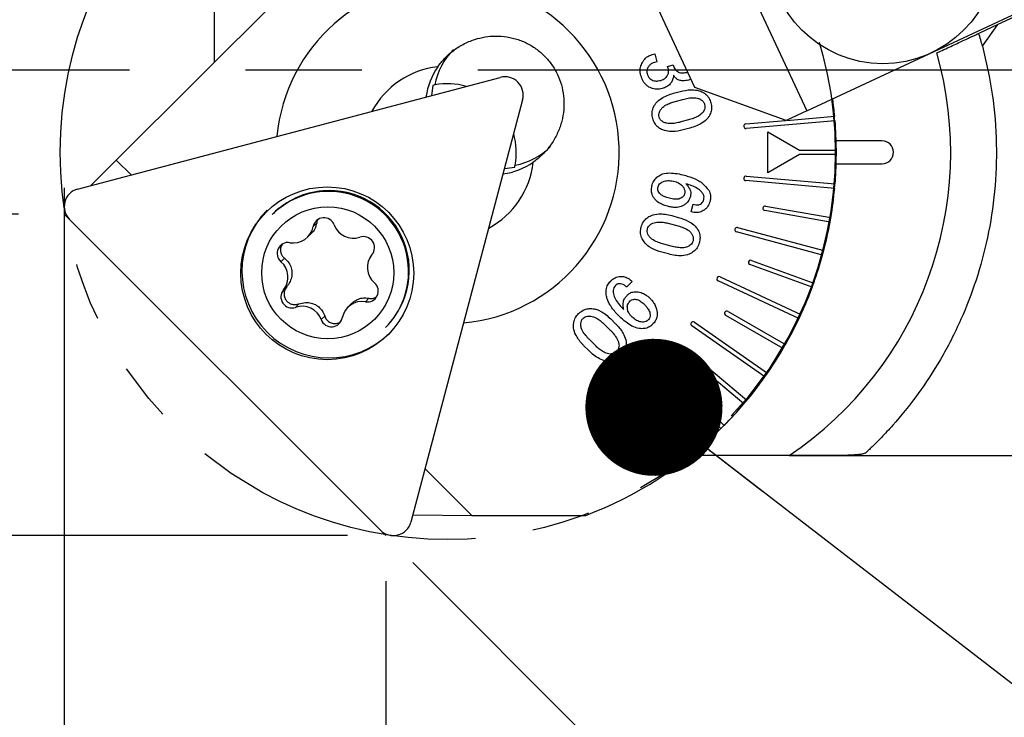
# Model space of a CAD drawing. Extents: x 10 to 410, y 10 to 287.
# Drawn here: x 151 to 173, y 169 to 184 of the extents above; entities that cross this region are included whole.
import ezdxf

# ---------------------------------------------------------------- set-up
doc = ezdxf.new("R2010")
doc.units = 0
doc.linetypes.add('CENTERX2', pattern=[20.32, 12.7, -2.54, 2.54, -2.54])
doc.linetypes.add('PHANTOM', pattern=[12.7, 6.35, -1.27, 1.27, -1.27, 1.27, -1.27])
doc.layers.get('0').update_dxf_attribs({"linetype": 'CONTINUOUS'})
doc.styles.add('SLDTEXTSTYLE6', font='GOTHIC.TTF', dxfattribs={"width": 0.913})
doc.styles.get("Standard").update_dxf_attribs({"font": 'GOTHIC.TTF'})
doc.dimstyles.new('SLDDIMSTYLE0', dxfattribs={"dimtxt": 3.5, "dimasz": 3.302, "dimexe": 0, "dimexo": 0.0625, "dimgap": 0.875, "dimtad": 3, "dimdec": 1, "dimrnd": 1e-09, "dimzin": 12, "dimdsep": 46, "dimtxsty": 'SLDTEXTSTYLE6', "dimblk1": 'OPEN30', "dimblk2": 'OPEN30', "dimsah": 1, "dimcen": 0.09, "dimadec": 0, "dimazin": 0, "dimtfac": 1, "dimtofl": 0, "dimtmove": 0, "dimatfit": 3, "dimldrblk": 'OPEN30', "dimfxl": 1, "dimtolj": 1, "dimtzin": 12, "dimarcsym": 0})
doc.dimstyles.new('SLDDIMSTYLE1', dxfattribs={"dimtxt": 3.5, "dimasz": 3.302, "dimexe": 0, "dimexo": 0.0625, "dimgap": 0.875, "dimtad": 3, "dimdec": 4, "dimzin": 12, "dimdsep": 46, "dimtxsty": 'SLDTEXTSTYLE6', "dimblk1": 'OPEN30', "dimblk2": 'OPEN30', "dimsah": 1, "dimcen": 0.09, "dimazin": 0, "dimtfac": 1, "dimtofl": 0, "dimtmove": 0, "dimatfit": 3, "dimldrblk": 'OPEN30', "dimfxl": 1, "dimtolj": 1, "dimtzin": 12, "dimarcsym": 0})
doc.dimstyles.new('SLDDIMSTYLE2', dxfattribs={"dimtxt": 3.5, "dimasz": 3.302, "dimexe": 0, "dimexo": 0.0625, "dimgap": 0.875, "dimtad": 3, "dimrnd": 1e-09, "dimzin": 12, "dimdsep": 46, "dimtxsty": 'SLDTEXTSTYLE6', "dimblk1": 'OPEN30', "dimblk2": 'NONE', "dimsah": 1, "dimcen": 0.09, "dimse1": 1, "dimadec": 0, "dimazin": 0, "dimtfac": 1, "dimtofl": 0, "dimtmove": 0, "dimatfit": 3, "dimldrblk": 'OPEN30', "dimfxl": 1, "dimtolj": 1, "dimtzin": 12, "dimarcsym": 0})
doc.dimstyles.new('SLDDIMSTYLE3', dxfattribs={"dimtxt": 3.5, "dimasz": 3.302, "dimexe": 0, "dimexo": 0.0625, "dimgap": 0.875, "dimtad": 3, "dimrnd": 1e-09, "dimzin": 12, "dimdsep": 46, "dimtxsty": 'SLDTEXTSTYLE6', "dimblk1": 'OPEN30', "dimblk2": 'OPEN30', "dimsah": 1, "dimcen": 0.09, "dimadec": 0, "dimazin": 0, "dimtfac": 1, "dimtmove": 0, "dimatfit": 3, "dimldrblk": 'OPEN30', "dimfxl": 1, "dimtolj": 1, "dimtzin": 12, "dimarcsym": 0})
doc.dimstyles.new('SLDDIMSTYLE6', dxfattribs={"dimtxt": 0.18, "dimasz": 3, "dimexe": 0, "dimexo": 0.0625, "dimgap": 0, "dimtad": 0, "dimtih": 1, "dimtoh": 1, "dimdec": 0, "dimrnd": 1e-09, "dimzin": 0, "dimdsep": 46, "dimtxsty": 'STANDARD', "dimblk1": 'DOT', "dimblk2": 'DOT', "dimsah": 1, "dimcen": 0.09, "dimadec": 0, "dimazin": 0, "dimtfac": 3, "dimtdec": 0, "dimtofl": 0, "dimtmove": 0, "dimatfit": 3, "dimldrblk": 'DOT', "dimfxl": 1, "dimtolj": 1, "dimtzin": 0, "dimarcsym": 0})

# ---------------------------------------------------------------- blocks, each defined once
blk = doc.blocks.new('_OPEN30')
at = {"color": 0, "linetype": 'ByBlock'}
for p, q in [((-1, 0.267949), (0, 0)), ((0, 0), (-1, -0.267949)), ((0, 0), (-1, 0))]:
    blk.add_line(p, q, dxfattribs=at)
blk = doc.blocks.new('_D')
at = {"color": 7, "linetype": 'Continuous'}
for p, q in [((152.213, 180.537), (152.213, 101.762)), ((271.914, 174.114), (271.914, 101.762)), ((152.213, 102.762), (271.914, 102.762))]:
    blk.add_line(p, q, dxfattribs=at)
at = {"color": 7, "linetype": 'Continuous', "xscale": 3.302, "yscale": 3.302, "rotation": 180}
blk.add_blockref('_OPEN30', (152.213, 102.762), dxfattribs=at)
at = {"color": 7, "linetype": 'Continuous', "xscale": 3.302, "yscale": 3.302}
blk.add_blockref('_OPEN30', (271.914, 102.762), dxfattribs=at)
at = {"color": 7, "linetype": 'Continuous', "insert": (202.601, 107.233), "char_height": 3.5, "attachment_point": 1, "style": 'SLDTEXTSTYLE6'}
blk.add_mtext('119.7', dxfattribs=at)
blk = doc.blocks.new('_D_1')
at = {"color": 7, "linetype": 'Continuous'}
for p, q in [((152.213, 178.96), (152.213, 119.762)), ((174.814, 173.676), (174.814, 119.762)), ((152.213, 120.762), (174.814, 120.762))]:
    blk.add_line(p, q, dxfattribs=at)
at = {"color": 7, "linetype": 'Continuous', "xscale": 3.302, "yscale": 3.302, "rotation": 180}
blk.add_blockref('_OPEN30', (152.213, 120.762), dxfattribs=at)
at = {"color": 7, "linetype": 'Continuous', "xscale": 3.302, "yscale": 3.302}
blk.add_blockref('_OPEN30', (174.814, 120.762), dxfattribs=at)
at = {"color": 7, "linetype": 'Continuous', "insert": (159.614, 125.233), "char_height": 3.5, "attachment_point": 1, "style": 'SLDTEXTSTYLE6'}
blk.add_mtext('22.6', dxfattribs=at)
blk = doc.blocks.new('_D_2')
at = {"color": 7, "linetype": 'Continuous'}
for p, q in [((152.213, 178.96), (152.213, 136.07)), ((159.835, 172.338), (183.247, 148.925))]:
    blk.add_line(p, q, dxfattribs=at)
blk.add_arc((152.213, 179.96), 42.89, 270, 315, dxfattribs=at)
at = {"color": 7, "linetype": 'Continuous', "xscale": 3.302, "yscale": 3.302}
for p, rotation in [((182.54, 149.632), 42.79878866279999), ((152.213, 137.07), 182.2012113372)]:
    blk.add_blockref('_OPEN30', p, dxfattribs=dict(at, rotation=rotation))
at = {"color": 7, "linetype": 'Continuous', "insert": (159.516, 142.078), "char_height": 3.5, "attachment_point": 1, "rotation": 16.1457, "style": 'SLDTEXTSTYLE6'}
blk.add_mtext('45°', dxfattribs=at)
blk = doc.blocks.new('_D_3')
at = {"color": 7, "linetype": 'Continuous'}
for p, q in [((118.048, 172.927), (118.048, 193.3)), ((158.409, 172.927), (117.048, 172.927))]:
    blk.add_line(p, q, dxfattribs=at)
at = {"color": 7, "linetype": 'Continuous', "xscale": 3.302, "yscale": 3.302, "rotation": 270}
blk.add_blockref('_OPEN30', (118.048, 172.927), dxfattribs=at)
at = {"color": 7, "linetype": 'Continuous', "char_height": 3.5, "attachment_point": 1, "rotation": 90, "style": 'SLDTEXTSTYLE6'}
for s, insert in [('20.37', (113.523, 180.406)), ('%%c', (113.577, 175.128))]:
    blk.add_mtext(s, dxfattribs=dict(at, insert=insert))
blk = doc.blocks.new('_NONE')
blk = doc.blocks.new('_D_4')
at = {"color": 7, "linetype": 'Continuous'}
for p, q in [((130.048, 179.96), (130.048, 186.268)), ((151.213, 179.96), (129.048, 179.96))]:
    blk.add_line(p, q, dxfattribs=at)
at = {"color": 7, "linetype": 'Continuous', "xscale": 3.302, "yscale": 3.302, "rotation": 270}
blk.add_blockref('_OPEN30', (130.048, 179.96), dxfattribs=at)
at = {"color": 7, "linetype": 'Continuous', "char_height": 3.5, "attachment_point": 1, "rotation": 90, "style": 'SLDTEXTSTYLE6'}
for s, insert in [('6.31', (125.523, 181.699)), ('%%c', (125.577, 176.421))]:
    blk.add_mtext(s, dxfattribs=dict(at, insert=insert))
blk = doc.blocks.new('_D_5')
at = {"color": 7, "linetype": 'Continuous'}
for p, q in [((152.213, 178.96), (152.213, 149.762)), ((159.246, 171.927), (159.246, 149.762)), ((152.213, 150.762), (136.866, 150.762)), ((159.246, 150.762), (152.213, 150.762)), ((159.246, 150.762), (165.596, 150.762))]:
    blk.add_line(p, q, dxfattribs=at)
for centre, start, end in [((143.078, 153.54), 153.4349, 206.5651), ((141.017, 153.54), 333.4349, 26.5651)]:
    blk.add_arc(centre, 6.212, start, end, dxfattribs=at)
at = {"color": 7, "linetype": 'Continuous', "xscale": 3.302, "yscale": 3.302}
blk.add_blockref('_OPEN30', (152.213, 150.762), dxfattribs=at)
at = {"color": 7, "linetype": 'Continuous', "xscale": 3.302, "yscale": 3.302, "rotation": 180}
blk.add_blockref('_OPEN30', (159.246, 150.762), dxfattribs=at)
at = {"color": 7, "linetype": 'Continuous', "insert": (137.522, 155.233), "char_height": 3.5, "attachment_point": 1, "style": 'SLDTEXTSTYLE6'}
blk.add_mtext('7.03', dxfattribs=at)
blk = doc.blocks.new('_DOT')
at = {"color": 0, "linetype": 'ByBlock'}
blk.add_line((-0.5, 0), (-1, 0), dxfattribs=at)
at = {"color": 0, "linetype": 'ByBlock', "const_width": 0.5}
blk.add_lwpolyline([(-0.25, 0, 1), (0.25, 0, 1)], format="xyb", close=True, dxfattribs=at)

msp = doc.modelspace()

# ---------------------------------------------------------------- linework, layer by layer
at = {"color": 7, "linetype": 'Continuous'}
for p, q in [((161.91651, 189.71111), (153.3495, 181.1441)), ((155.49398, 187.84047), (155.49398, 183.28857)), ((166.34013, 186.74918), (168.45322, 182.21765)), ((174.50129, 184.98274), (172.6282, 184.1093)), ((166.00667, 182.73187), (165.16144, 184.54449)), ((168.45322, 182.21765), (173.16211, 184.41344)), ((172.6282, 184.1093), (172.2148, 183.91653)), ((172.29521, 183.63374), (172.6282, 184.1093)), ((165.06819, 183.45033), (165.12637, 183.46592)), ((165.12637, 183.46592), (165.17249, 183.2938)), ((165.68013, 183.40644), (165.66394, 183.46687)), ((165.17249, 183.2938), (165.12158, 183.28016)), ((165.40976, 183.19369), (165.5334, 183.22682)), ((165.42535, 183.13551), (165.40976, 183.19369)), ((165.5334, 183.22682), (165.54509, 183.18319)), ((165.81925, 183.06178), (165.84773, 183.07273)), ((152.50664, 180.50829), (161.7481, 182.95241)), ((165.92038, 182.91693), (165.86407, 182.89452)), ((165.53657, 182.60411), (165.68201, 182.64308)), ((168.00006, 182.00634), (166.00667, 182.73187)), ((162.23799, 182.46251), (159.79388, 173.22106)), ((165.57606, 182.42762), (165.74333, 182.47244)), ((168.45322, 182.21765), (168.00006, 182.00634)), ((165.86414, 182.02155), (165.69688, 181.97673)), ((167.12008, 181.93447), (167.98873, 182.01046)), ((169.07123, 182.00479), (167.1288, 181.83485)), ((168.01357, 182.01264), (169.06251, 182.10441)), ((165.89636, 181.84311), (165.75092, 181.80414)), ((167.59936, 181.76378), (168.29218, 181.36378)), ((167.59936, 180.86378), (167.59936, 181.76378)), ((170.09936, 181.56378), (169.09936, 181.56378)), ((168.29218, 181.36378), (169.09922, 181.36378)), ((153.3495, 181.1441), (152.78815, 180.58274)), ((153.3495, 181.1441), (153.67604, 180.81756)), ((168.29218, 181.26378), (167.59936, 180.86378)), ((169.09922, 181.26378), (168.29218, 181.26378)), ((169.09936, 181.06378), (170.09936, 181.06378)), ((169.06252, 180.52317), (167.12008, 180.69311)), ((167.1288, 180.79273), (169.07123, 180.62279)), ((165.92449, 180.00861), (165.96931, 180.17587)), ((168.96133, 179.78818), (167.53318, 180.04)), ((167.55054, 180.13848), (168.9787, 179.88666)), ((152.21271, 179.96002), (159.24548, 172.92725)), ((159.12782, 173.04491), (152.33049, 179.84224)), ((156.77691, 179.9662), (156.76314, 179.95243)), ((165.49761, 179.92813), (165.64306, 179.88915)), ((157.73375, 179.76459), (157.65734, 179.68818)), ((165.44357, 179.75554), (165.61084, 179.71072)), ((166.93912, 179.66682), (168.82254, 179.16216)), ((157.53623, 179.45813), (157.62133, 179.54324)), ((168.79665, 179.06557), (166.91324, 179.57023)), ((165.49002, 179.25983), (165.32275, 179.30465)), ((157.02927, 178.99667), (156.95287, 178.92027)), ((165.42871, 179.08919), (165.28326, 179.12816)), ((167.24101, 178.94933), (168.60362, 178.45338)), ((168.56942, 178.35942), (167.20681, 178.85536)), ((166.55682, 178.59095), (168.32398, 177.76691)), ((157.08274, 178.37737), (157.00634, 178.30096)), ((164.6332, 178.48658), (164.51075, 178.36413)), ((168.28172, 177.67628), (166.51456, 178.50032)), ((158.87778, 178.11845), (158.80137, 178.04204)), ((157.34665, 177.99763), (157.27024, 177.92122)), ((158.49833, 178.00525), (158.41322, 177.92014)), ((164.44687, 177.87435), (164.43622, 177.98082)), ((157.90939, 177.73027), (157.83298, 177.65386)), ((164.16471, 177.66672), (164.27118, 177.56024)), ((167.93538, 177.02042), (166.67969, 177.7454)), ((166.72969, 177.832), (167.98538, 177.10703)), ((159.23801, 177.47755), (159.25178, 177.49132)), ((164.03161, 177.54427), (164.15406, 177.42182)), ((167.53337, 176.39752), (165.93614, 177.51591)), ((165.9935, 177.59782), (167.59072, 176.47943)), ((163.68557, 176.97463), (163.57909, 177.0811)), ((163.82399, 177.09175), (163.70154, 177.2142)), ((166.03212, 176.82043), (167.14277, 175.88848)), ((166.57432, 175.26813), (165.19557, 176.64688)), ((165.26628, 176.7176), (166.64503, 175.33884)), ((167.07849, 175.81188), (165.96784, 176.74382)), ((168.06517, 174.67627), (165.90911, 174.67627)), ((168.06517, 174.67627), (174.81395, 174.67627)), ((160.10315, 174.39045), (161.12468, 173.36892)), ((159.83553, 173.37856), (161.12468, 173.36892)), ((161.12468, 173.36892), (163.62082, 173.36892))]:
    msp.add_line(p, q, dxfattribs=at)
at = {"color": 7, "linetype": 'CENTERX2'}
msp.add_line((275.55801, 183.11378), (147.48668, 183.11378), dxfattribs=at)
at = {"color": 7, "linetype": 'Continuous', "flags": 128}
msp.add_lwpolyline([(169.09569, 181.56375), (169.02862, 182.40815), (169.01879, 182.48138)], dxfattribs=at)
at = {"color": 7, "linetype": 'PHANTOM'}
msp.add_circle((160.59936, 181.31378), 8.47448, dxfattribs=at)
at = {"color": 7, "linetype": 'Continuous'}
for centre, radius in [((170.11559, 185.75127), 2.5), ((157.9658, 178.6664), 1.89023), ((157.97521, 178.67841), 1.44411)]:
    msp.add_circle(centre, radius, dxfattribs=at)
for centre, radius, start, end in [((160.59936, 181.31378), 3.75, 275.31411, 174.68589), ((163.59936, 181.31378), 9, 14.938014, 16.809746), ((161.77226, 182.51394), 1.48072, 135.012851, 169.37539), ((163.59936, 181.31378), 8, 303.933222, 15.777539), ((160.59936, 181.31378), 1.88397, 96.587915, 151.581312), ((161.84969, 182.56411), 0.40137, 345.337625, 104.662375), ((160.59936, 181.31378), 1.5, 100.853127, 102.390684), ((160.59936, 181.31378), 1.5, 74.164575, 100.853127), ((160.59936, 181.31378), 8.5, 5.337086, 7.895365), ((160.59936, 181.31378), 8.5, 0.337036, 4.663014), ((167.12444, 181.88466), 0.05, 95, 275), ((160.59936, 181.31378), 1.5, 349.146873, 15.835425), ((169.09936, 181.31378), 0.25, 90, 90.842615), ((170.09936, 181.31378), 0.25, 270, 90), ((161.79953, 182.48667), 1.48072, 280.62461, 314.987149), ((160.59936, 181.31378), 8.5, 359.662964, 0.337036), ((160.59936, 181.31378), 1.88397, 298.418688, 353.412085), ((160.59936, 181.31378), 8.5, 355.3371, 359.662964), ((160.59936, 181.31378), 1.5, 347.609316, 349.146873), ((160.59936, 181.31378), 8.5, 308.658459, 358.314769), ((169.09936, 181.31378), 0.25, 269.157385, 270), ((167.12444, 180.74292), 0.05, 85, 265), ((152.60953, 180.12476), 0.39709, 105.017333, 225.354602), ((157.99287, 178.70619), 1.75081, 4.779029, 134.618023), ((158.0024, 178.74697), 1.72868, 94.464882, 134.980507), ((158.00915, 178.72504), 1.75108, 315.370441, 94.629205), ((160.59936, 181.31378), 8.5, 350.334484, 354.663028), ((157.99963, 178.71405), 1.90003, 135.327421, 314.672579), ((167.54186, 180.08924), 0.05, 80, 260), ((157.8919, 179.6429), 0.23889, 19.951277, 169.072224), ((157.22532, 179.7689), 0.4395, 259.877658, 349.417933), ((158.5349, 179.87925), 0.44617, 200.305678, 288.869364), ((166.92618, 179.61852), 0.05, 75, 255), ((160.59936, 181.31378), 8.5, 345.337114, 349.660413), ((158.75731, 179.22977), 0.24034, 320.630062, 108.966528), ((157.10706, 179.10169), 0.2381, 80.08203, 229.637737), ((159.28545, 178.79491), 0.44379, 140.479946, 229.389268), ((167.22391, 178.90235), 0.05, 70, 250), ((160.59936, 181.31378), 8.5, 340.335196, 344.663042), ((156.664, 178.58337), 0.44379, 320.479946, 49.389268), ((158.01252, 178.70102), 1.73168, 315.047457, 5.003691), ((166.53569, 178.54564), 0.05, 65, 245), ((157.19213, 178.14851), 0.24034, 140.630062, 288.966528), ((158.84238, 178.27658), 0.2381, 260.08203, 49.637737), ((160.59936, 181.31378), 8.5, 335.337127, 339.661126), ((157.41454, 177.49903), 0.44617, 20.305678, 108.869364), ((158.72413, 177.60938), 0.4395, 79.877658, 169.417933), ((158.05754, 177.73538), 0.23889, 199.951277, 349.072224), ((166.70469, 177.7887), 0.05, 60, 240), ((160.59936, 181.31378), 8.5, 330.336056, 334.663055), ((165.96482, 177.55686), 0.05, 55, 235), ((160.59936, 181.31378), 8.5, 325.337139, 329.661985), ((165.99998, 176.78213), 0.05, 50, 230), ((165.23092, 176.68224), 0.05, 45, 225), ((160.59936, 181.31378), 8.5, 320.337036, 324.663068), ((160.59936, 181.31378), 8.5, 315.33715, 319.662964), ((160.59936, 181.31378), 8.5, 290.821965, 314.663078), ((159.41034, 173.32395), 0.39709, 224.645398, 344.982667)]:
    msp.add_arc(centre, radius, start, end, dxfattribs=at)
for centre, start_param, end_param in [((161.61662, 182.33103), 4.89071991, 5.36614834), ((161.74685, 182.46127), 5.28152891, 5.4318553), ((161.61662, 182.33103), 0.91703697, 1.3924654), ((161.74685, 182.46127), 0.85133001, 1.0016564)]:
    msp.add_ellipse(centre, major_axis=(-1.06863, -1.06863), ratio=0.99254615, start_param=start_param, end_param=end_param, dxfattribs=at)
for points, knots in [([(171.29796, 183.489), (171.34925, 183.51292), (171.45331, 183.56144), (171.60438, 183.63189), (171.74812, 183.69891), (171.87746, 183.75923), (171.99105, 183.81219), (172.0832, 183.85517), (172.15349, 183.88794), (172.19282, 183.90628), (172.21184, 183.91515), (172.21381, 183.91607), (172.2148, 183.91653)], [0, 0, 0, 0, 0.10744948, 0.2179966, 0.32545197, 0.43606496, 0.54275661, 0.65261058, 0.75811903, 0.86674173, 0.9329941, 1, 1, 1, 1]), ([(160.38322, 183.18531), (160.43117, 183.24772), (160.52812, 183.37391), (160.68164, 183.51022), (160.82075, 183.60905), (160.93843, 183.67806), (161.06335, 183.73742), (161.22168, 183.79598), (161.41682, 183.8429), (161.65222, 183.86321), (161.85463, 183.84859), (162.01841, 183.81596), (162.17897, 183.7695), (162.3333, 183.70277), (162.47743, 183.61726), (162.61243, 183.52044), (162.73407, 183.40734), (162.83956, 183.2811), (162.93358, 183.14682), (163.02965, 182.9649), (163.10677, 182.73233), (163.14515, 182.48751), (163.14314, 182.23924), (163.1074, 182.03293), (163.05883, 181.87203), (163.01167, 181.75228), (162.95422, 181.63566), (162.88626, 181.52256), (162.80831, 181.41439), (162.71417, 181.30504), (162.60311, 181.19658), (162.51512, 181.13073), (162.4709, 181.09763)], [0, 0, 0, 0, 0.04475134, 0.09048995, 0.1158828, 0.14145816, 0.16761889, 0.19398633, 0.23666525, 0.28031138, 0.3263957, 0.35002924, 0.37383663, 0.41993022, 0.44360198, 0.46745626, 0.51270089, 0.53592482, 0.55932208, 0.60424117, 0.65043501, 0.69589712, 0.7426112, 0.78932368, 0.81325278, 0.8373429, 0.86193376, 0.88669351, 0.91197813, 0.93744085, 0.96855789, 1, 1, 1, 1]), ([(172.29521, 183.63374), (172.37543, 183.28517), (172.53836, 182.57726), (172.61725, 181.49936), (172.57715, 180.43974), (172.42006, 179.43637), (172.1645, 178.49664), (171.8142, 177.59539), (171.37803, 176.75412), (170.85658, 175.96462), (170.40844, 175.41871), (170.07964, 175.06545), (169.90825, 174.89435), (169.80011, 174.79042), (169.76126, 174.75399), (169.74179, 174.73574)], [0, 0, 0, 0, 0.08095366, 0.1644095, 0.24536332, 0.32860633, 0.41145341, 0.49601484, 0.59485904, 0.69568772, 0.81431004, 0.87572654, 0.93711378, 0.96849035, 1, 1, 1, 1]), ([(164.82317, 182.99754), (164.81878, 183.0171), (164.80553, 183.07619), (164.80824, 183.17631), (164.84121, 183.24631), (164.85678, 183.27936)], [0, 0, 0, 0, 0.20704887, 0.62563332, 1, 1, 1, 1]), ([(164.85678, 183.27936), (164.8671, 183.29653), (164.89714, 183.3465), (164.96631, 183.41343), (165.03539, 183.43845), (165.06819, 183.45033)], [0, 0, 0, 0, 0.21565013, 0.62761726, 1, 1, 1, 1]), ([(165.12158, 183.28016), (165.10245, 183.27373), (165.06411, 183.26085), (165.01394, 183.22337), (164.99085, 183.1892), (164.97913, 183.17184)], [0, 0, 0, 0, 0.32883314, 0.65901149, 1, 1, 1, 1]), ([(164.97913, 183.17184), (164.97043, 183.15331), (164.95299, 183.11618), (164.95375, 183.06724), (164.95985, 183.04101), (164.96135, 183.03457)], [0, 0, 0, 0, 0.42897572, 0.85982123, 1, 1, 1, 1]), ([(164.96135, 183.03457), (164.96769, 183.01533), (164.98038, 182.97683), (165.01483, 182.92854), (165.04605, 182.90726), (165.06045, 182.89744)], [0, 0, 0, 0, 0.34956151, 0.69989157, 1, 1, 1, 1]), ([(165.40225, 182.98902), (165.41125, 183.00721), (165.42929, 183.04366), (165.4342, 183.09581), (165.42757, 183.12557), (165.42535, 183.13551)], [0, 0, 0, 0, 0.39885989, 0.79908749, 1, 1, 1, 1]), ([(165.54509, 183.18319), (165.55128, 183.16704), (165.56366, 183.13478), (165.59844, 183.09955), (165.6246, 183.08273), (165.63639, 183.07514)], [0, 0, 0, 0, 0.355085, 0.70929268, 1, 1, 1, 1]), ([(165.63639, 183.07514), (165.65456, 183.06696), (165.69685, 183.04791), (165.76156, 183.04834), (165.80317, 183.05804), (165.81925, 183.06178)], [0, 0, 0, 0, 0.31594667, 0.73569703, 1, 1, 1, 1]), ([(165.00098, 182.7412), (164.98413, 182.75227), (164.93433, 182.78498), (164.86552, 182.8704), (164.8381, 182.95273), (164.82317, 182.99754)], [0, 0, 0, 0, 0.18904052, 0.55859913, 1, 1, 1, 1]), ([(165.06045, 182.89744), (165.07811, 182.88965), (165.12159, 182.87048), (165.19128, 182.87248), (165.23816, 182.88339), (165.25785, 182.88797)], [0, 0, 0, 0, 0.28399312, 0.69926839, 1, 1, 1, 1]), ([(165.25785, 182.88797), (165.277, 182.89406), (165.32028, 182.9078), (165.37159, 182.94324), (165.39398, 182.97668), (165.40225, 182.98902)], [0, 0, 0, 0, 0.33383319, 0.75415614, 1, 1, 1, 1]), ([(165.4994, 182.85916), (165.48835, 182.84231), (165.45865, 182.79702), (165.38672, 182.74188), (165.32226, 182.72031), (165.29007, 182.70954)], [0, 0, 0, 0, 0.2287183, 0.6147811, 1, 1, 1, 1]), ([(165.539, 183.00228), (165.53741, 182.9822), (165.53466, 182.94736), (165.52008, 182.89917), (165.50635, 182.8726), (165.4994, 182.85916)], [0, 0, 0, 0, 0.40214457, 0.69758832, 1, 1, 1, 1]), ([(165.62641, 182.90878), (165.60953, 182.91994), (165.57565, 182.94234), (165.54927, 182.97839), (165.54013, 182.99965), (165.539, 183.00228)], [0, 0, 0, 0, 0.46539457, 0.93379302, 1, 1, 1, 1]), ([(165.86407, 182.89452), (165.84453, 182.88989), (165.80545, 182.88063), (165.73637, 182.87558), (165.67415, 182.8847), (165.63729, 182.90329), (165.62641, 182.90878)], [0, 0, 0, 0, 0.24656318, 0.49327414, 0.85035996, 1, 1, 1, 1]), ([(165.29007, 182.70954), (165.27054, 182.7051), (165.2116, 182.6917), (165.10914, 182.69158), (165.0365, 182.72491), (165.00098, 182.7412)], [0, 0, 0, 0, 0.20199318, 0.60980162, 1, 1, 1, 1]), ([(165.11738, 182.33589), (165.12822, 182.35282), (165.1684, 182.41553), (165.26434, 182.4948), (165.39844, 182.56263), (165.49011, 182.59016), (165.53657, 182.60411)], [0, 0, 0, 0, 0.11814664, 0.43758614, 0.71498821, 1, 1, 1, 1]), ([(165.68201, 182.64308), (165.70139, 182.64806), (165.79881, 182.67311), (165.95152, 182.69099), (166.10477, 182.66461), (166.16844, 182.63165), (166.18642, 182.62234)], [0, 0, 0, 0, 0.11621121, 0.58444641, 0.88265964, 1, 1, 1, 1]), ([(166.18642, 182.62234), (166.20334, 182.61148), (166.25442, 182.57867), (166.31975, 182.50259), (166.34468, 182.42954), (166.35644, 182.39509)], [0, 0, 0, 0, 0.20745795, 0.62623591, 1, 1, 1, 1]), ([(165.24699, 182.23032), (165.25845, 182.24705), (165.29221, 182.29635), (165.3724, 182.35128), (165.47292, 182.39733), (165.54147, 182.41746), (165.57606, 182.42762)], [0, 0, 0, 0, 0.15428719, 0.45475801, 0.72483517, 1, 1, 1, 1]), ([(165.74333, 182.47244), (165.76272, 182.47746), (165.82093, 182.49253), (165.92456, 182.50891), (166.03786, 182.51152), (166.10232, 182.48331), (166.12501, 182.47338)], [0, 0, 0, 0, 0.15398156, 0.46232916, 0.81078801, 1, 1, 1, 1]), ([(166.12501, 182.47338), (166.14189, 182.46208), (166.17567, 182.43946), (166.20613, 182.39686), (166.21522, 182.36778), (166.21826, 182.35807)], [0, 0, 0, 0, 0.39935037, 0.7992906, 1, 1, 1, 1]), ([(166.35644, 182.39509), (166.36083, 182.37554), (166.3741, 182.31646), (166.37138, 182.21632), (166.3384, 182.14632), (166.32283, 182.11327)], [0, 0, 0, 0, 0.20701633, 0.62559671, 1, 1, 1, 1]), ([(165.08377, 182.05408), (165.07938, 182.07363), (165.06612, 182.13272), (165.06883, 182.23285), (165.10181, 182.30285), (165.11738, 182.33589)], [0, 0, 0, 0, 0.20704887, 0.62563332, 1, 1, 1, 1]), ([(165.22194, 182.0911), (165.21923, 182.10819), (165.21382, 182.14231), (165.22633, 182.19021), (165.24057, 182.21786), (165.24699, 182.23032)], [0, 0, 0, 0, 0.355085, 0.70929268, 1, 1, 1, 1]), ([(166.19516, 182.21157), (166.18348, 182.19499), (166.1508, 182.14856), (166.0708, 182.09698), (165.97059, 182.05237), (165.89983, 182.03188), (165.86414, 182.02155)], [0, 0, 0, 0, 0.15516047, 0.4343089, 0.71472444, 1, 1, 1, 1]), ([(166.21826, 182.35807), (166.22141, 182.34059), (166.22768, 182.30571), (166.21744, 182.25473), (166.20226, 182.22534), (166.19516, 182.21157)], [0, 0, 0, 0, 0.34803439, 0.69472477, 1, 1, 1, 1]), ([(165.25378, 181.82682), (165.23686, 181.8377), (165.18645, 181.8701), (165.12085, 181.94582), (165.09582, 182.01888), (165.08377, 182.05408)], [0, 0, 0, 0, 0.20748439, 0.61815118, 1, 1, 1, 1]), ([(165.3152, 181.97579), (165.29833, 181.987), (165.26446, 182.00952), (165.23462, 182.05246), (165.22511, 182.08144), (165.22194, 182.0911)], [0, 0, 0, 0, 0.39789324, 0.79919662, 1, 1, 1, 1]), ([(165.69688, 181.97673), (165.67749, 181.97171), (165.61927, 181.95664), (165.51564, 181.94026), (165.40235, 181.93764), (165.33788, 181.96586), (165.3152, 181.97579)], [0, 0, 0, 0, 0.15398156, 0.46232916, 0.81078801, 1, 1, 1, 1]), ([(166.32283, 182.11327), (166.31199, 182.09634), (166.27208, 182.03398), (166.17499, 181.95454), (166.03868, 181.88574), (165.94423, 181.85745), (165.89636, 181.84311)], [0, 0, 0, 0, 0.11648746, 0.42884546, 0.71051772, 1, 1, 1, 1]), ([(165.75092, 181.80414), (165.73154, 181.79917), (165.63406, 181.77417), (165.48107, 181.75716), (165.33092, 181.78639), (165.26967, 181.81849), (165.25378, 181.82682)], [0, 0, 0, 0, 0.1178902, 0.59321169, 0.89444349, 1, 1, 1, 1]), ([(165.07066, 180.60373), (165.07693, 180.62287), (165.09444, 180.67631), (165.15178, 180.75351), (165.21301, 180.79398), (165.24406, 180.81449)], [0, 0, 0, 0, 0.21560766, 0.60227522, 1, 1, 1, 1]), ([(165.24406, 180.81449), (165.26219, 180.82335), (165.32762, 180.85528), (165.45779, 180.86621), (165.61958, 180.8508), (165.72679, 180.82432), (165.78093, 180.81094)], [0, 0, 0, 0, 0.11002055, 0.3969517, 0.69544728, 1, 1, 1, 1]), ([(165.27976, 180.65683), (165.29792, 180.66568), (165.34823, 180.69018), (165.44832, 180.69879), (165.52407, 180.68265), (165.56495, 180.67395)], [0, 0, 0, 0, 0.20640525, 0.57184508, 1, 1, 1, 1]), ([(165.56495, 180.67395), (165.58405, 180.66801), (165.64035, 180.65049), (165.71333, 180.60597), (165.74861, 180.55455), (165.76168, 180.53549)], [0, 0, 0, 0, 0.24422246, 0.71981892, 1, 1, 1, 1]), ([(165.78093, 180.81094), (165.80019, 180.80554), (165.8968, 180.77846), (166.02809, 180.72708), (166.19478, 180.6284), (166.26422, 180.53943), (166.30868, 180.48246)], [0, 0, 0, 0, 0.09442068, 0.47366428, 0.66297725, 1, 1, 1, 1]), ([(165.09363, 180.34036), (165.08464, 180.35839), (165.0605, 180.4068), (165.0492, 180.49911), (165.06334, 180.56805), (165.07066, 180.60373)], [0, 0, 0, 0, 0.22258932, 0.5975187, 1, 1, 1, 1]), ([(165.21402, 180.44061), (165.2073, 180.45499), (165.19387, 180.48371), (165.19187, 180.52641), (165.19745, 180.55158), (165.19962, 180.56139)], [0, 0, 0, 0, 0.37956197, 0.75814978, 1, 1, 1, 1]), ([(165.19962, 180.56139), (165.20504, 180.57559), (165.21597, 180.60422), (165.24625, 180.63572), (165.26949, 180.65036), (165.27976, 180.65683)], [0, 0, 0, 0, 0.35432713, 0.71463939, 1, 1, 1, 1]), ([(165.76168, 180.53549), (165.77038, 180.51697), (165.78782, 180.47984), (165.78706, 180.43089), (165.78096, 180.40466), (165.77946, 180.39822)], [0, 0, 0, 0, 0.42897572, 0.85982123, 1, 1, 1, 1]), ([(165.80883, 180.62419), (165.82247, 180.60941), (165.84327, 180.58686), (165.86754, 180.5534), (165.87843, 180.53524), (165.88389, 180.52613)], [0, 0, 0, 0, 0.48684318, 0.74285338, 1, 1, 1, 1]), ([(166.18491, 180.39871), (166.17367, 180.41546), (166.14005, 180.46556), (166.05499, 180.52962), (165.93822, 180.58609), (165.85232, 180.61138), (165.80883, 180.62419)], [0, 0, 0, 0, 0.13443976, 0.40213918, 0.69730651, 1, 1, 1, 1]), ([(165.88389, 180.52613), (165.8928, 180.50791), (165.91064, 180.47145), (165.91863, 180.40934), (165.91056, 180.36902), (165.90647, 180.3486)], [0, 0, 0, 0, 0.33039518, 0.66085895, 1, 1, 1, 1]), ([(166.30868, 180.48246), (166.31781, 180.46456), (166.34212, 180.41691), (166.35554, 180.33218), (166.34327, 180.27012), (166.33749, 180.2409)], [0, 0, 0, 0, 0.24143726, 0.64290731, 1, 1, 1, 1]), ([(165.40425, 180.13242), (165.38502, 180.138), (165.33323, 180.15305), (165.23632, 180.19492), (165.14629, 180.26001), (165.10576, 180.32185), (165.09363, 180.34036)], [0, 0, 0, 0, 0.15683785, 0.42233283, 0.82703559, 1, 1, 1, 1]), ([(165.45102, 180.30695), (165.43175, 180.31244), (165.38498, 180.32575), (165.31354, 180.35463), (165.24925, 180.39242), (165.22311, 180.42818), (165.21402, 180.44061)], [0, 0, 0, 0, 0.21607687, 0.52457649, 0.8347198, 1, 1, 1, 1]), ([(165.70128, 180.31005), (165.68467, 180.30282), (165.64109, 180.28383), (165.55344, 180.2835), (165.488, 180.29849), (165.45102, 180.30695)], [0, 0, 0, 0, 0.21109949, 0.55416388, 1, 1, 1, 1]), ([(165.77946, 180.39822), (165.77595, 180.38869), (165.767, 180.36434), (165.73895, 180.33375), (165.71347, 180.31772), (165.70128, 180.31005)], [0, 0, 0, 0, 0.25128546, 0.64168002, 1, 1, 1, 1]), ([(165.90647, 180.3486), (165.90045, 180.32947), (165.88365, 180.27606), (165.83556, 180.2047), (165.78323, 180.16911), (165.76074, 180.15381)], [0, 0, 0, 0, 0.2414337, 0.67406197, 1, 1, 1, 1]), ([(166.12645, 180.18053), (166.14128, 180.191), (166.17097, 180.21197), (166.19097, 180.25006), (166.19772, 180.2726), (166.19931, 180.27793)], [0, 0, 0, 0, 0.43228952, 0.86566799, 1, 1, 1, 1]), ([(166.19931, 180.27793), (166.20295, 180.29814), (166.20845, 180.32869), (166.19939, 180.36994), (166.18981, 180.38897), (166.18491, 180.39871)], [0, 0, 0, 0, 0.4881714, 0.73811761, 1, 1, 1, 1]), ([(166.33749, 180.2409), (166.33157, 180.22177), (166.31418, 180.16551), (166.26596, 180.09101), (166.21177, 180.05388), (166.18981, 180.03884)], [0, 0, 0, 0, 0.23459774, 0.68990715, 1, 1, 1, 1]), ([(165.76074, 180.15381), (165.74273, 180.14479), (165.68836, 180.11754), (165.59617, 180.10444), (165.49425, 180.11094), (165.43448, 180.1252), (165.40425, 180.13242)], [0, 0, 0, 0, 0.16472477, 0.49715025, 0.74573129, 1, 1, 1, 1]), ([(166.18981, 180.03884), (166.17197, 180.02967), (166.12354, 180.00478), (166.03112, 179.9879), (165.96085, 180.00154), (165.92449, 180.00861)], [0, 0, 0, 0, 0.21976786, 0.59623713, 1, 1, 1, 1]), ([(165.96931, 180.17587), (165.98878, 180.17146), (166.02786, 180.16261), (166.08309, 180.16155), (166.11407, 180.17511), (166.12645, 180.18053)], [0, 0, 0, 0, 0.3736336, 0.74977359, 1, 1, 1, 1]), ([(157.76637, 179.84531), (157.76198, 179.83973), (157.74307, 179.81568), (157.7378, 179.78678), (157.73375, 179.76459)], [0, 0, 0, 0, 0.2321026, 1, 1, 1, 1]), ([(164.83046, 179.67819), (164.83644, 179.69732), (164.8545, 179.75512), (164.90691, 179.84047), (164.97047, 179.88461), (165.00048, 179.90544)], [0, 0, 0, 0, 0.20704887, 0.62563332, 1, 1, 1, 1]), ([(165.00048, 179.90544), (165.01833, 179.91468), (165.08448, 179.94889), (165.2072, 179.96958), (165.35725, 179.96127), (165.45041, 179.93927), (165.49761, 179.92813)], [0, 0, 0, 0, 0.11814664, 0.43758614, 0.71498821, 1, 1, 1, 1]), ([(165.64306, 179.88915), (165.66233, 179.88378), (165.75922, 179.85677), (165.90041, 179.79589), (166.01994, 179.69642), (166.0586, 179.63604), (166.06952, 179.61899)], [0, 0, 0, 0, 0.11621121, 0.58444641, 0.88265964, 1, 1, 1, 1]), ([(157.73375, 179.76459), (157.72248, 179.7227), (157.70181, 179.64587), (157.65497, 179.5683), (157.62095, 179.54297), (157.62072, 179.5428)], [0, 0, 0, 0, 0.54362929, 0.99696524, 1, 1, 1, 1]), ([(164.86407, 179.39637), (164.85485, 179.41425), (164.8274, 179.46751), (164.80844, 179.56589), (164.8233, 179.64168), (164.83046, 179.67819)], [0, 0, 0, 0, 0.20748439, 0.61815118, 1, 1, 1, 1]), ([(164.99174, 179.49467), (164.98274, 179.51282), (164.96466, 179.54926), (164.96029, 179.60136), (164.96655, 179.63121), (164.96864, 179.64116)], [0, 0, 0, 0, 0.39789324, 0.79919662, 1, 1, 1, 1]), ([(164.96864, 179.64116), (164.97483, 179.65731), (164.98721, 179.68957), (165.02199, 179.7248), (165.04815, 179.74162), (165.05994, 179.74921)], [0, 0, 0, 0, 0.355085, 0.70929268, 1, 1, 1, 1]), ([(165.05994, 179.74921), (165.07822, 179.75796), (165.13211, 179.78378), (165.22902, 179.79126), (165.33911, 179.78088), (165.40853, 179.76404), (165.44357, 179.75554)], [0, 0, 0, 0, 0.15428719, 0.45475801, 0.72483517, 1, 1, 1, 1]), ([(165.61084, 179.71072), (165.63014, 179.70537), (165.68809, 179.68932), (165.78603, 179.65168), (165.88545, 179.5973), (165.92717, 179.54064), (165.94185, 179.52069)], [0, 0, 0, 0, 0.15398156, 0.46232916, 0.81078801, 1, 1, 1, 1]), ([(166.06952, 179.61899), (166.07874, 179.60112), (166.10657, 179.54717), (166.12511, 179.44862), (166.11018, 179.37289), (166.10313, 179.33718)], [0, 0, 0, 0, 0.20745795, 0.62623591, 1, 1, 1, 1]), ([(165.28326, 179.12816), (165.264, 179.13354), (165.16707, 179.16063), (165.02607, 179.2224), (164.91065, 179.32279), (164.87367, 179.38121), (164.86407, 179.39637)], [0, 0, 0, 0, 0.1178902, 0.59321169, 0.89444349, 1, 1, 1, 1]), ([(165.32275, 179.30465), (165.30345, 179.30999), (165.2455, 179.32605), (165.14757, 179.36368), (165.04814, 179.41806), (165.00642, 179.47473), (164.99174, 179.49467)], [0, 0, 0, 0, 0.15398156, 0.46232916, 0.81078801, 1, 1, 1, 1]), ([(165.96496, 179.3742), (165.95894, 179.35749), (165.94693, 179.32415), (165.91258, 179.28512), (165.88474, 179.26725), (165.8717, 179.25889)], [0, 0, 0, 0, 0.34803439, 0.69472477, 1, 1, 1, 1]), ([(165.94185, 179.52069), (165.95082, 179.50247), (165.96877, 179.46599), (165.97385, 179.41387), (165.96718, 179.38414), (165.96496, 179.3742)], [0, 0, 0, 0, 0.39935037, 0.7992906, 1, 1, 1, 1]), ([(156.97652, 179.29563), (156.96776, 179.2819), (156.94575, 179.24742), (156.93575, 179.18209), (156.94502, 179.11036), (156.9766, 179.04439), (157.01175, 179.01254), (157.02927, 178.99667)], [0, 0, 0, 0, 0.1373936, 0.34512837, 0.55546485, 0.77845327, 1, 1, 1, 1]), ([(165.8717, 179.25889), (165.8533, 179.25036), (165.80178, 179.2265), (165.70671, 179.22182), (165.59762, 179.2333), (165.52609, 179.25093), (165.49002, 179.25983)], [0, 0, 0, 0, 0.15516047, 0.4343089, 0.71472444, 1, 1, 1, 1]), ([(166.10313, 179.33718), (166.09716, 179.31805), (166.07911, 179.26025), (166.02669, 179.17489), (165.96313, 179.13076), (165.93312, 179.10992)], [0, 0, 0, 0, 0.20701633, 0.62559671, 1, 1, 1, 1]), ([(157.02927, 178.99667), (157.06364, 178.96533), (157.12669, 178.90782), (157.18265, 178.78672), (157.19892, 178.66208), (157.17799, 178.54099), (157.13611, 178.44683), (157.09769, 178.39682), (157.08274, 178.37737)], [0, 0, 0, 0, 0.21174376, 0.38840879, 0.5660012, 0.72347274, 0.89245135, 1, 1, 1, 1]), ([(165.93312, 179.10992), (165.91526, 179.10067), (165.84952, 179.06662), (165.72572, 179.04637), (165.57327, 179.05494), (165.47733, 179.07767), (165.42871, 179.08919)], [0, 0, 0, 0, 0.11648746, 0.42884546, 0.71051772, 1, 1, 1, 1]), ([(164.16471, 178.49723), (164.17941, 178.5108), (164.22273, 178.5508), (164.29777, 178.59174), (164.35994, 178.59658), (164.38298, 178.59838)], [0, 0, 0, 0, 0.24422246, 0.71981892, 1, 1, 1, 1]), ([(164.38298, 178.59838), (164.40305, 178.59733), (164.4579, 178.59447), (164.54829, 178.56102), (164.60389, 178.51227), (164.6332, 178.48658)], [0, 0, 0, 0, 0.2143837, 0.58587249, 1, 1, 1, 1]), ([(157.08274, 178.37737), (157.06606, 178.35326), (157.03258, 178.30488), (157.01699, 178.21574), (157.03197, 178.13129), (157.07237, 178.06231), (157.12992, 178.01282), (157.19945, 177.98431), (157.27517, 177.97726), (157.32287, 177.99085), (157.34665, 177.99763)], [0, 0, 0, 0, 0.1414769, 0.28392682, 0.41364607, 0.53154123, 0.64433813, 0.75854342, 0.87961493, 1, 1, 1, 1]), ([(164.06356, 178.24701), (164.06441, 178.26704), (164.06687, 178.32471), (164.0951, 178.41563), (164.14222, 178.47087), (164.16471, 178.49723)], [0, 0, 0, 0, 0.21768495, 0.62659239, 1, 1, 1, 1]), ([(164.26586, 178.39608), (164.2536, 178.38113), (164.22904, 178.3512), (164.21882, 178.30589), (164.21813, 178.2802), (164.21795, 178.27363)], [0, 0, 0, 0, 0.42620278, 0.85318274, 1, 1, 1, 1]), ([(164.35104, 178.43867), (164.34098, 178.43753), (164.31781, 178.43493), (164.28917, 178.41758), (164.27272, 178.4024), (164.26586, 178.39608)], [0, 0, 0, 0, 0.30934873, 0.71192334, 1, 1, 1, 1]), ([(164.51075, 178.36413), (164.49654, 178.37858), (164.46808, 178.40751), (164.41175, 178.43425), (164.37126, 178.4372), (164.35104, 178.43867)], [0, 0, 0, 0, 0.33329489, 0.66713922, 1, 1, 1, 1]), ([(158.49786, 178.00461), (158.53072, 178.0325), (158.59292, 178.08528), (158.70429, 178.12419), (158.79897, 178.13264), (158.85572, 178.12242), (158.87778, 178.11845)], [0, 0, 0, 0, 0.28901367, 0.54701891, 0.82389839, 1, 1, 1, 1]), ([(158.87778, 178.11845), (158.90457, 178.1147), (158.95739, 178.10733), (159.00888, 178.13091), (159.03426, 178.14253)], [0, 0, 0, 0, 0.50727886, 1, 1, 1, 1]), ([(164.34572, 177.7306), (164.33169, 177.74485), (164.26134, 177.81633), (164.1771, 177.92078), (164.10749, 178.04923), (164.07151, 178.14413), (164.06625, 178.2122), (164.06356, 178.24701)], [0, 0, 0, 0, 0.09962771, 0.49973463, 0.66156551, 0.8269526, 1, 1, 1, 1]), ([(164.21795, 178.27363), (164.21943, 178.25348), (164.22389, 178.19279), (164.26857, 178.09174), (164.34663, 177.97927), (164.41319, 177.9096), (164.44687, 177.87435)], [0, 0, 0, 0, 0.1283637, 0.38655986, 0.6895996, 1, 1, 1, 1]), ([(164.43622, 177.98082), (164.43737, 178.00097), (164.44021, 178.05098), (164.46862, 178.12291), (164.50489, 178.16428), (164.5214, 178.18312)], [0, 0, 0, 0, 0.26863855, 0.66690729, 1, 1, 1, 1]), ([(164.5214, 178.18312), (164.5364, 178.19657), (164.57363, 178.22996), (164.63926, 178.25893), (164.68843, 178.26184), (164.70773, 178.26298)], [0, 0, 0, 0, 0.2906699, 0.72145973, 1, 1, 1, 1]), ([(164.59061, 178.06068), (164.60071, 178.0687), (164.62367, 178.08696), (164.66401, 178.09655), (164.69134, 178.09754), (164.70241, 178.09794)], [0, 0, 0, 0, 0.31805183, 0.7235962, 1, 1, 1, 1]), ([(164.70241, 178.09794), (164.71664, 178.09651), (164.75576, 178.09259), (164.82363, 178.05673), (164.86797, 178.01565), (164.89407, 177.99147)], [0, 0, 0, 0, 0.19055873, 0.52359109, 1, 1, 1, 1]), ([(164.70773, 178.26298), (164.7278, 178.26205), (164.78839, 178.25922), (164.87435, 178.23007), (164.9582, 178.17839), (165.00043, 178.13914), (165.02184, 178.11924)], [0, 0, 0, 0, 0.16981961, 0.51283966, 0.75298039, 1, 1, 1, 1]), ([(165.02184, 178.11924), (165.03562, 178.10471), (165.0697, 178.06881), (165.11672, 178.00405), (165.16778, 177.90306), (165.17622, 177.82021), (165.18155, 177.76787)], [0, 0, 0, 0, 0.1517819, 0.37522053, 0.60531516, 1, 1, 1, 1]), ([(157.34665, 177.99763), (157.39342, 178.01081), (157.47919, 178.03497), (157.61602, 178.02091), (157.7325, 177.97172), (157.82406, 177.89306), (157.88044, 177.81032), (157.90129, 177.75268), (157.90939, 177.73027)], [0, 0, 0, 0, 0.21183566, 0.38848569, 0.56606254, 0.72353154, 0.89252026, 1, 1, 1, 1]), ([(163.46197, 177.78384), (163.47671, 177.79742), (163.52126, 177.83844), (163.60933, 177.88616), (163.68643, 177.8926), (163.72284, 177.89564)], [0, 0, 0, 0, 0.20704887, 0.62563332, 1, 1, 1, 1]), ([(163.72284, 177.89564), (163.74292, 177.89475), (163.78987, 177.89267), (163.86255, 177.87371), (163.95607, 177.83363), (164.05981, 177.76546), (164.12943, 177.69993), (164.16471, 177.66672)], [0, 0, 0, 0, 0.11802335, 0.27588497, 0.43817305, 0.71528563, 1, 1, 1, 1]), ([(164.52673, 177.93291), (164.52806, 177.94642), (164.53138, 177.97995), (164.55635, 178.02369), (164.58025, 178.0495), (164.59061, 178.06068)], [0, 0, 0, 0, 0.27680055, 0.68669873, 1, 1, 1, 1]), ([(164.61191, 177.7306), (164.59848, 177.74556), (164.5649, 177.783), (164.53229, 177.85314), (164.52845, 177.90814), (164.52673, 177.93291)], [0, 0, 0, 0, 0.26788029, 0.67021196, 1, 1, 1, 1]), ([(164.89407, 177.99147), (164.90799, 177.97705), (164.94071, 177.94313), (164.98945, 177.87829), (165.02311, 177.81032), (165.02632, 177.76398), (165.02716, 177.7519)], [0, 0, 0, 0, 0.21443882, 0.50416461, 0.87072472, 1, 1, 1, 1]), ([(157.90939, 177.73027), (157.92046, 177.70402), (157.94266, 177.65136), (158.00871, 177.59373), (158.08757, 177.56417), (158.16621, 177.56529), (158.22538, 177.58204), (158.25173, 177.60272), (158.25891, 177.60836)], [0, 0, 0, 0, 0.206183, 0.41360185, 0.60248633, 0.77415911, 0.93841488, 1, 1, 1, 1]), ([(163.35017, 177.52298), (163.35113, 177.54307), (163.35398, 177.60292), (163.38676, 177.6976), (163.43751, 177.7558), (163.46197, 177.78384)], [0, 0, 0, 0, 0.20748439, 0.61815118, 1, 1, 1, 1]), ([(163.50988, 177.54427), (163.51116, 177.56448), (163.51373, 177.60508), (163.53599, 177.65239), (163.55634, 177.67511), (163.56312, 177.68269)], [0, 0, 0, 0, 0.39789324, 0.79919662, 1, 1, 1, 1]), ([(163.56312, 177.68269), (163.57656, 177.69358), (163.60341, 177.71532), (163.65115, 177.72845), (163.68221, 177.72993), (163.69622, 177.7306)], [0, 0, 0, 0, 0.355085, 0.70929268, 1, 1, 1, 1]), ([(163.69622, 177.7306), (163.71643, 177.72905), (163.776, 177.72446), (163.86367, 177.68248), (163.95382, 177.61845), (164.00552, 177.56915), (164.03161, 177.54427)], [0, 0, 0, 0, 0.15428719, 0.45475801, 0.72483517, 1, 1, 1, 1]), ([(164.84615, 177.45377), (164.82604, 177.45481), (164.75082, 177.45871), (164.63004, 177.50568), (164.48282, 177.6008), (164.39557, 177.68341), (164.34572, 177.7306)], [0, 0, 0, 0, 0.10303272, 0.38546647, 0.64891943, 1, 1, 1, 1]), ([(164.86212, 177.59751), (164.84187, 177.59935), (164.78742, 177.60429), (164.69935, 177.65051), (164.64304, 177.70209), (164.61191, 177.7306)], [0, 0, 0, 0, 0.20936886, 0.56279333, 1, 1, 1, 1]), ([(165.02716, 177.7519), (165.02566, 177.73364), (165.02266, 177.69703), (165.00114, 177.66233), (164.98648, 177.64737), (164.98457, 177.64542)], [0, 0, 0, 0, 0.46384818, 0.93003985, 1, 1, 1, 1]), ([(165.18155, 177.76787), (165.18019, 177.74771), (165.17675, 177.69698), (165.14272, 177.61958), (165.10138, 177.57316), (165.0804, 177.5496)], [0, 0, 0, 0, 0.24514894, 0.61678967, 1, 1, 1, 1]), ([(163.57909, 177.0811), (163.5651, 177.0954), (163.49471, 177.16732), (163.40348, 177.29131), (163.35372, 177.43596), (163.3509, 177.50505), (163.35017, 177.52298)], [0, 0, 0, 0, 0.1178902, 0.59321169, 0.89444349, 1, 1, 1, 1]), ([(163.70154, 177.2142), (163.6875, 177.22848), (163.64534, 177.27136), (163.57934, 177.35292), (163.52043, 177.44972), (163.51263, 177.51966), (163.50988, 177.54427)], [0, 0, 0, 0, 0.15398156, 0.46232916, 0.81078801, 1, 1, 1, 1]), ([(164.27118, 177.56024), (164.28518, 177.54596), (164.35559, 177.47411), (164.44743, 177.3508), (164.50121, 177.20489), (164.5045, 177.13327), (164.50543, 177.11305)], [0, 0, 0, 0, 0.11621121, 0.58444641, 0.88265964, 1, 1, 1, 1]), ([(165.0804, 177.5496), (165.06549, 177.53609), (165.02572, 177.50005), (164.94563, 177.46099), (164.87907, 177.45616), (164.84615, 177.45377)], [0, 0, 0, 0, 0.23260368, 0.62045491, 1, 1, 1, 1]), ([(164.98457, 177.64542), (164.96962, 177.63316), (164.9397, 177.6086), (164.89439, 177.59838), (164.8687, 177.59769), (164.86212, 177.59751)], [0, 0, 0, 0, 0.42620278, 0.85318274, 1, 1, 1, 1]), ([(164.15406, 177.42182), (164.1681, 177.40754), (164.21027, 177.36466), (164.27626, 177.2831), (164.33518, 177.1863), (164.34297, 177.11636), (164.34572, 177.09175)], [0, 0, 0, 0, 0.15398156, 0.46232916, 0.81078801, 1, 1, 1, 1]), ([(164.15406, 176.90009), (164.13386, 176.90191), (164.07731, 176.90701), (163.99264, 176.95049), (163.90391, 177.01497), (163.85078, 177.06601), (163.82399, 177.09175)], [0, 0, 0, 0, 0.15516047, 0.4343089, 0.71472444, 1, 1, 1, 1]), ([(164.34572, 177.09175), (164.34437, 177.07148), (164.34168, 177.03092), (164.32001, 176.98324), (164.29938, 176.96082), (164.29248, 176.95333)], [0, 0, 0, 0, 0.39935037, 0.7992906, 1, 1, 1, 1]), ([(164.50543, 177.11305), (164.50448, 177.09296), (164.50161, 177.03232), (164.46839, 176.9377), (164.41759, 176.87959), (164.39363, 176.85218)], [0, 0, 0, 0, 0.20745795, 0.62623591, 1, 1, 1, 1]), ([(164.13277, 176.74038), (164.11268, 176.7413), (164.03872, 176.74468), (163.92138, 176.78904), (163.79364, 176.87269), (163.72192, 176.94034), (163.68557, 176.97463)], [0, 0, 0, 0, 0.11648746, 0.42884546, 0.71051772, 1, 1, 1, 1]), ([(164.39363, 176.85218), (164.3789, 176.8386), (164.33436, 176.79757), (164.24629, 176.74986), (164.16917, 176.74342), (164.13277, 176.74038)], [0, 0, 0, 0, 0.20701633, 0.62559671, 1, 1, 1, 1]), ([(164.29248, 176.95333), (164.27892, 176.94187), (164.25185, 176.91899), (164.20258, 176.90238), (164.16953, 176.90082), (164.15406, 176.90009)], [0, 0, 0, 0, 0.34803439, 0.69472477, 1, 1, 1, 1]), ([(169.74179, 174.73574), (169.73798, 174.73291), (169.7264, 174.72433), (169.69422, 174.71469), (169.65092, 174.70661), (169.60035, 174.6996), (169.54022, 174.69403), (169.46434, 174.68915), (169.36435, 174.6844), (169.2426, 174.68112), (169.12134, 174.6792), (169.01516, 174.678), (168.89035, 174.67713), (168.73494, 174.6766), (168.60174, 174.6764), (168.48546, 174.67631), (168.35176, 174.67627), (168.20869, 174.67627), (168.10112, 174.67627), (168.06517, 174.67627)], [0, 0, 0, 0, 0.03479753, 0.10584631, 0.142151, 0.17693662, 0.24746975, 0.28323317, 0.33461359, 0.43919017, 0.49237679, 0.52984302, 0.60514019, 0.68149954, 0.75883253, 0.79762731, 0.8480384, 0.94922371, 1, 1, 1, 1])]:
    msp.add_open_spline(points, degree=3, knots=knots, dxfattribs=at)

# ---------------------------------------------------------------- dimensions: what is measured, and where the dimension line sits
for base, p1, p2, picture, middle in [((118.04765, 172.92713), (159.40856, 193.30043), (159.40856, 172.92713), '_D_3', (118.04765, 183.58556)), ((130.04765, 179.96002), (152.21271, 186.26754), (152.21271, 179.96002), '_D_4', (130.04765, 183.58556))]:
    dim = msp.add_linear_dim(base=base, p1=p1, p2=p2, angle=90, text='%%c<>', dimstyle='SLDDIMSTYLE2', dxfattribs=at)
    dim.commit()
    dim.dimension.update_dxf_attribs({"geometry": picture, "text_midpoint": middle, "dimtype": 160})
dim = msp.add_angular_dim_2l(base=(168.62586, 140.33518), line1=((152.21271, 183.11378), (152.21271, 179.96002)), line2=((159.12782, 173.04491), (152.33049, 179.84224)), dimstyle='SLDDIMSTYLE1', dxfattribs=at)
dim.commit()
dim.dimension.update_dxf_attribs({"geometry": '_D_2', "text_midpoint": (164.13946, 138.76206), "dimtype": 162})
for base, p1, p2, picture, middle in [((271.91395, 102.76206), (152.21271, 181.5369), (271.91395, 175.11378), '_D', (208.41985, 102.76206)), ((174.81395, 120.76206), (152.21271, 179.96002), (174.81395, 174.67627), '_D_1', (164.13946, 120.76206))]:
    dim = msp.add_linear_dim(base=base, p1=p1, p2=p2, dimstyle='SLDDIMSTYLE0', dxfattribs=at)
    dim.commit()
    dim.dimension.update_dxf_attribs({"geometry": picture, "text_midpoint": middle, "dimtype": 160})
dim = msp.add_linear_dim(base=(152.21271, 150.76206), p1=(159.2456, 172.92713), p2=(152.21271, 179.96002), text='(<>)', dimstyle='SLDDIMSTYLE3', dxfattribs=at)
dim.commit()
dim.dimension.update_dxf_attribs({"geometry": '_D_5', "text_midpoint": (142.04765, 150.76206), "dimtype": 160})

# ---------------------------------------------------------------- leaders
msp.add_leader([(165.1101, 175.73354), (186.62807, 159.12243)], dimstyle='SLDDIMSTYLE6', dxfattribs=at)

doc.saveas('drawing.dxf')
